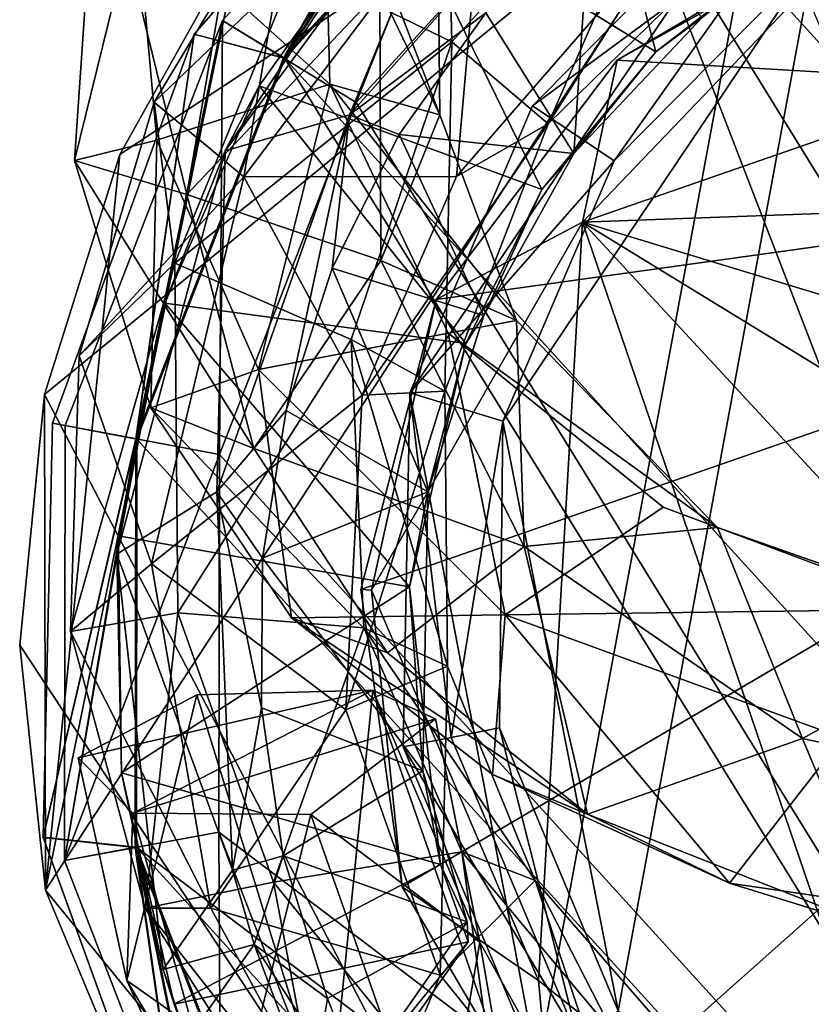
# Model space of a CAD drawing. Units: inches. Extents: x -2 to 2, y -6.2 to 6.3.
# Drawn here: x -1.9 to -1.5, y -5.6 to -5.1 of the extents above; entities that cross this region are included whole.
import ezdxf

# ---------------------------------------------------------------- set-up
doc = ezdxf.new("R2010")
doc.units = ezdxf.units.IN
doc.layers.get('0').update_dxf_attribs({"true_color": 0xc2ced6})

msp = doc.modelspace()

# ---------------------------------------------------------------- linework, layer by layer
for points in [[(-1.90029, -5.31881), (-1.29556, -4.82294), (-1.86193, -5.19695), (-1.90029, -5.31881)], [(-1.29556, -4.82294), (-1.90029, -5.31881), (-1.53885, -6.01232), (-1.29556, -4.82294)], [(-1.86193, -5.19695), (-1.29556, -4.82294), (-1.80095, -5.08772), (-1.86193, -5.19695)], [(-1.53885, -6.01232), (-1.89967, -5.57035), (-1.41996, -4.83613), (-1.53885, -6.01232)], [(-1.80095, -5.08772), (-1.41996, -4.83613), (-1.89967, -5.57035), (-1.80095, -5.08772)], [(-1.63852, -4.99535), (-1.45297, -4.90322), (-0.88313, -5.82586), (-1.63852, -4.99535)], [(-1.25142, -5.96493), (-1.4411, -4.94386), (-1.61275, -5.02909), (-1.25142, -5.96493)], [(-1.82421, -5.13588), (-1.67641, -4.96704), (-1.77854, -5.14813), (-1.82421, -5.13588)], [(-1.77882, -5.14795), (-1.67641, -4.96704), (-1.82421, -5.13588), (-1.77882, -5.14795)], [(-1.8242, -5.13587), (-1.6764, -4.96703), (-1.77878, -5.14798), (-1.8242, -5.13587)], [(-1.77862, -5.14808), (-1.6764, -4.96703), (-1.8242, -5.13587), (-1.77862, -5.14808)], [(-1.82419, -5.13586), (-1.67639, -4.96703), (-1.77882, -5.14795), (-1.82419, -5.13586)], [(-1.77863, -5.14807), (-1.67639, -4.96703), (-1.82419, -5.13586), (-1.77863, -5.14807)], [(-1.66098, -4.96596), (-1.80984, -5.12888), (-1.74203, -5.17058), (-1.66098, -4.96596)], [(-1.66098, -4.96596), (-1.80984, -5.12888), (-1.80984, -5.12888), (-1.66098, -4.96596)], [(-1.80984, -5.12888), (-1.66098, -4.96596), (-1.66098, -4.96596), (-1.80984, -5.12888)], [(-1.77828, -5.14829), (-1.80984, -5.12888), (-1.66098, -4.96596), (-1.77828, -5.14829)], [(-1.66098, -4.96596), (-1.80984, -5.12888), (-1.77828, -5.14829), (-1.66098, -4.96596)], [(-1.66098, -4.96596), (-1.80984, -5.12888), (-1.80984, -5.12888), (-1.66098, -4.96596)], [(-1.80984, -5.12888), (-1.66098, -4.96596), (-1.66098, -4.96596), (-1.80984, -5.12888)], [(-1.77863, -5.14807), (-1.80984, -5.12888), (-1.66098, -4.96596), (-1.77863, -5.14807)], [(-1.66098, -4.96596), (-1.80984, -5.12888), (-1.77854, -5.14813), (-1.66098, -4.96596)], [(-1.66098, -4.96596), (-1.80984, -5.12888), (-1.80984, -5.12888), (-1.66098, -4.96596)], [(-1.80984, -5.12888), (-1.66098, -4.96596), (-1.66098, -4.96596), (-1.80984, -5.12888)], [(-1.77848, -5.14816), (-1.80984, -5.12888), (-1.66098, -4.96596), (-1.77848, -5.14816)], [(-1.66098, -4.96596), (-1.80984, -5.12888), (-1.77848, -5.14816), (-1.66098, -4.96596)], [(-1.66098, -4.96596), (-1.80984, -5.12888), (-1.80984, -5.12888), (-1.66098, -4.96596)], [(-1.80984, -5.12888), (-1.66098, -4.96596), (-1.66098, -4.96596), (-1.80984, -5.12888)], [(-1.77867, -5.14805), (-1.80984, -5.12888), (-1.66098, -4.96596), (-1.77867, -5.14805)], [(-1.66098, -4.96596), (-1.80984, -5.12888), (-1.77867, -5.14805), (-1.66098, -4.96596)], [(-1.66098, -4.96596), (-1.80984, -5.12888), (-1.80984, -5.12888), (-1.66098, -4.96596)], [(-1.80984, -5.12888), (-1.66098, -4.96596), (-1.66098, -4.96596), (-1.80984, -5.12888)], [(-1.77862, -5.14808), (-1.80984, -5.12888), (-1.66098, -4.96596), (-1.77862, -5.14808)], [(-1.66098, -4.96596), (-1.80984, -5.12888), (-1.77878, -5.14798), (-1.66098, -4.96596)], [(-1.66098, -4.96596), (-1.80984, -5.12888), (-1.80984, -5.12888), (-1.66098, -4.96596)], [(-1.80984, -5.12888), (-1.66098, -4.96596), (-1.66098, -4.96596), (-1.80984, -5.12888)], [(-1.77827, -5.14829), (-1.80984, -5.12888), (-1.66098, -4.96596), (-1.77827, -5.14829)], [(-1.67639, -4.96703), (-1.63892, -4.99484), (-1.77882, -5.14795), (-1.67639, -4.96703)], [(-1.77882, -5.14795), (-1.63892, -4.99484), (-1.67641, -4.96704), (-1.77882, -5.14795)], [(-1.77878, -5.14798), (-1.63889, -4.99488), (-1.66098, -4.96596), (-1.77878, -5.14798)], [(-1.6764, -4.96703), (-1.63889, -4.99488), (-1.77878, -5.14798), (-1.6764, -4.96703)], [(-1.66098, -4.96596), (-1.63881, -4.99498), (-1.77867, -5.14805), (-1.66098, -4.96596)], [(-1.77867, -5.14805), (-1.63881, -4.99498), (-1.66098, -4.96596), (-1.77867, -5.14805)], [(-1.66098, -4.96596), (-1.63878, -4.99502), (-1.77863, -5.14807), (-1.66098, -4.96596)], [(-1.77863, -5.14807), (-1.63878, -4.99502), (-1.67639, -4.96703), (-1.77863, -5.14807)], [(-1.66098, -4.96596), (-1.63877, -4.99503), (-1.77862, -5.14808), (-1.66098, -4.96596)], [(-1.77862, -5.14808), (-1.63877, -4.99503), (-1.6764, -4.96703), (-1.77862, -5.14808)], [(-1.77854, -5.14813), (-1.63872, -4.9951), (-1.66098, -4.96596), (-1.77854, -5.14813)], [(-1.67641, -4.96704), (-1.63872, -4.9951), (-1.77854, -5.14813), (-1.67641, -4.96704)], [(-1.66098, -4.96596), (-1.63868, -4.99515), (-1.77848, -5.14816), (-1.66098, -4.96596)], [(-1.77848, -5.14816), (-1.63868, -4.99515), (-1.66098, -4.96596), (-1.77848, -5.14816)], [(-1.66098, -4.96596), (-1.63853, -4.99534), (-1.77828, -5.14829), (-1.66098, -4.96596)], [(-1.77828, -5.14829), (-1.63853, -4.99534), (-1.66098, -4.96596), (-1.77828, -5.14829)], [(-1.66098, -4.96596), (-1.63852, -4.99535), (-1.77827, -5.14829), (-1.66098, -4.96596)], [(-1.74203, -5.17058), (-1.61275, -5.02909), (-1.66098, -4.96596), (-1.74203, -5.17058)], [(-1.63236, -4.98305), (-1.72129, -5.06414), (-1.5898, -5.14487), (-1.63236, -4.98305)], [(-1.5898, -5.14487), (-1.49789, -5.07383), (-1.63236, -4.98305), (-1.5898, -5.14487)], [(-1.0486, -5.95052), (-1.77827, -5.14829), (-1.63852, -4.99535), (-1.0486, -5.95052)], [(-1.69704, -4.99899), (-1.69336, -5.13985), (-1.56405, -4.99731), (-1.69704, -4.99899)], [(-1.56405, -4.99731), (-1.69336, -5.13985), (-1.64457, -5.18141), (-1.56405, -4.99731)], [(-1.56405, -4.99731), (-1.64457, -5.18141), (-1.5119, -5.05175), (-1.56405, -4.99731)], [(-0.88313, -5.82586), (-1.0486, -5.95052), (-1.63852, -4.99535), (-0.88313, -5.82586)], [(-1.69704, -4.99899), (-1.77272, -5.10143), (-1.69336, -5.13985), (-1.69704, -4.99899)], [(-1.85378, -5.07274), (-1.75531, -5.1613), (-1.75877, -5.02176), (-1.85378, -5.07274)], [(-1.75531, -5.1613), (-1.69945, -5.17675), (-1.75877, -5.02176), (-1.75531, -5.1613)], [(-1.69945, -5.17675), (-1.70058, -5.07911), (-1.75877, -5.02176), (-1.69945, -5.17675)], [(-1.72129, -5.06414), (-1.68243, -5.02442), (-1.8085, -5.19501), (-1.72129, -5.06414)], [(-1.68243, -5.02442), (-1.74536, -5.17689), (-1.8085, -5.19501), (-1.68243, -5.02442)], [(-1.74536, -5.17689), (-1.68243, -5.02442), (-1.61056, -5.02561), (-1.74536, -5.17689)], [(-1.67611, -5.12501), (-1.74536, -5.17689), (-1.61056, -5.02561), (-1.67611, -5.12501)], [(-1.85378, -5.07274), (-1.87347, -5.03151), (-1.88504, -5.19994), (-1.85378, -5.07274)], [(-1.82792, -5.21726), (-1.88504, -5.19994), (-1.87347, -5.03151), (-1.82792, -5.21726)], [(-1.87347, -5.03151), (-1.79664, -5.03468), (-1.82792, -5.21726), (-1.87347, -5.03151)], [(-1.25142, -5.96493), (-1.61275, -5.02909), (-1.74203, -5.17058), (-1.25142, -5.96493)], [(-1.72996, -5.11355), (-1.82792, -5.21726), (-1.79664, -5.03468), (-1.72996, -5.11355)], [(-1.6769, -5.04618), (-1.79896, -5.20833), (-1.77201, -5.04975), (-1.6769, -5.04618)], [(-1.69112, -5.20808), (-1.79896, -5.20833), (-1.6769, -5.04618), (-1.69112, -5.20808)], [(-1.69112, -5.20808), (-1.6769, -5.04618), (-1.58088, -5.08127), (-1.69112, -5.20808)], [(-1.77272, -5.10143), (-1.77201, -5.04975), (-1.84453, -5.17035), (-1.77272, -5.10143)], [(-1.79896, -5.20833), (-1.84453, -5.17035), (-1.77201, -5.04975), (-1.79896, -5.20833)], [(-1.5119, -5.05175), (-1.64457, -5.18141), (-1.58088, -5.08127), (-1.5119, -5.05175)], [(-1.53813, -5.05678), (-1.7148, -5.31786), (-1.65249, -5.17226), (-1.53813, -5.05678)], [(-1.53813, -5.05678), (-1.65009, -5.65982), (-1.7148, -5.31786), (-1.53813, -5.05678)], [(-1.65249, -5.17226), (-1.52401, -5.07734), (-1.53813, -5.05678), (-1.65249, -5.17226)], [(-1.20924, -5.83989), (-1.65009, -5.65982), (-1.53813, -5.05678), (-1.20924, -5.83989)], [(-1.8085, -5.19501), (-1.79125, -5.16207), (-1.72129, -5.06414), (-1.8085, -5.19501)], [(-1.72129, -5.06414), (-1.79125, -5.16207), (-1.64775, -5.2147), (-1.72129, -5.06414)], [(-1.64775, -5.2147), (-1.5898, -5.14487), (-1.72129, -5.06414), (-1.64775, -5.2147)], [(-1.88504, -5.19994), (-1.84315, -5.18973), (-1.85378, -5.07274), (-1.88504, -5.19994)], [(-1.85378, -5.07274), (-1.84315, -5.18973), (-1.75531, -5.1613), (-1.85378, -5.07274)], [(-1.63156, -5.19648), (-1.67611, -5.12501), (-1.62322, -5.07058), (-1.63156, -5.19648)], [(-1.62322, -5.07058), (-1.56632, -5.12738), (-1.63156, -5.19648), (-1.62322, -5.07058)], [(-1.60953, -5.14905), (-1.47824, -5.07199), (-1.47731, -5.07473), (-1.60953, -5.14905)], [(-1.05869, -5.18118), (-1.47824, -5.07199), (-1.60953, -5.14905), (-1.05869, -5.18118)], [(-1.65249, -5.17226), (-1.61108, -5.2001), (-1.52401, -5.07734), (-1.65249, -5.17226)], [(-1.47731, -5.07473), (-1.62703, -5.23126), (-1.60953, -5.14905), (-1.47731, -5.07473)], [(-1.62703, -5.23126), (-1.47731, -5.07473), (-1.26278, -5.10475), (-1.62703, -5.23126)], [(-1.61108, -5.2001), (-1.50988, -5.09791), (-1.52401, -5.07734), (-1.61108, -5.2001)], [(-1.47731, -5.07473), (-1.60953, -5.14905), (-1.60953, -5.14905), (-1.47731, -5.07473)], [(-1.49789, -5.07383), (-1.5898, -5.14487), (-1.56632, -5.12738), (-1.49789, -5.07383)], [(-1.72996, -5.11355), (-1.70058, -5.07911), (-1.69945, -5.17675), (-1.72996, -5.11355)], [(-1.58088, -5.08127), (-1.64457, -5.18141), (-1.69112, -5.20808), (-1.58088, -5.08127)], [(-1.89967, -5.57035), (-1.86193, -5.19695), (-1.80095, -5.08772), (-1.89967, -5.57035)], [(-1.86193, -5.19695), (-1.86193, -5.19695), (-1.80095, -5.08772), (-1.86193, -5.19695)], [(-1.80095, -5.08772), (-1.80095, -5.08772), (-1.86193, -5.19695), (-1.80095, -5.08772)], [(-1.77272, -5.10143), (-1.84453, -5.17035), (-1.8341, -5.25215), (-1.77272, -5.10143)], [(-1.69336, -5.13985), (-1.77272, -5.10143), (-1.8341, -5.25215), (-1.69336, -5.13985)], [(-1.50988, -5.09791), (-1.61108, -5.2001), (-1.66756, -5.33238), (-1.50988, -5.09791)], [(-1.50988, -5.09791), (-1.66756, -5.33238), (-1.60896, -5.63157), (-1.50988, -5.09791)], [(-1.50988, -5.09791), (-1.60896, -5.63157), (-1.37449, -5.78924), (-1.50988, -5.09791)], [(-1.62703, -5.23126), (-1.26278, -5.10475), (-1.09325, -5.21192), (-1.62703, -5.23126)], [(-1.72996, -5.11355), (-1.72944, -5.25082), (-1.82792, -5.21726), (-1.72996, -5.11355)], [(-1.69945, -5.17675), (-1.72944, -5.25082), (-1.72996, -5.11355), (-1.69945, -5.17675)], [(-1.7201, -5.18686), (-1.74536, -5.17689), (-1.67611, -5.12501), (-1.7201, -5.18686)], [(-1.67611, -5.12501), (-1.63156, -5.19648), (-1.7201, -5.18686), (-1.67611, -5.12501)], [(-1.63156, -5.19648), (-1.56632, -5.12738), (-1.5898, -5.14487), (-1.63156, -5.19648)], [(-1.80984, -5.12888), (-1.8898, -5.33458), (-1.81146, -5.3492), (-1.80984, -5.12888)], [(-1.80984, -5.12888), (-1.8898, -5.33458), (-1.8898, -5.33458), (-1.80984, -5.12888)], [(-1.8898, -5.33458), (-1.80984, -5.12888), (-1.80984, -5.12888), (-1.8898, -5.33458)], [(-1.85334, -5.34139), (-1.8898, -5.33458), (-1.80984, -5.12888), (-1.85334, -5.34139)], [(-1.80984, -5.12888), (-1.8898, -5.33458), (-1.85334, -5.34139), (-1.80984, -5.12888)], [(-1.80984, -5.12888), (-1.8898, -5.33458), (-1.8898, -5.33458), (-1.80984, -5.12888)], [(-1.8898, -5.33458), (-1.80984, -5.12888), (-1.80984, -5.12888), (-1.8898, -5.33458)], [(-1.85374, -5.34131), (-1.8898, -5.33458), (-1.80984, -5.12888), (-1.85374, -5.34131)], [(-1.80984, -5.12888), (-1.8898, -5.33458), (-1.85364, -5.34133), (-1.80984, -5.12888)], [(-1.80984, -5.12888), (-1.8898, -5.33458), (-1.8898, -5.33458), (-1.80984, -5.12888)], [(-1.8898, -5.33458), (-1.80984, -5.12888), (-1.80984, -5.12888), (-1.8898, -5.33458)], [(-1.85357, -5.34135), (-1.8898, -5.33458), (-1.80984, -5.12888), (-1.85357, -5.34135)], [(-1.80984, -5.12888), (-1.8898, -5.33458), (-1.85357, -5.34135), (-1.80984, -5.12888)], [(-1.80984, -5.12888), (-1.8898, -5.33458), (-1.8898, -5.33458), (-1.80984, -5.12888)], [(-1.8898, -5.33458), (-1.80984, -5.12888), (-1.80984, -5.12888), (-1.8898, -5.33458)], [(-1.85379, -5.3413), (-1.8898, -5.33458), (-1.80984, -5.12888), (-1.85379, -5.3413)], [(-1.80984, -5.12888), (-1.8898, -5.33458), (-1.85379, -5.3413), (-1.80984, -5.12888)], [(-1.80984, -5.12888), (-1.8898, -5.33458), (-1.8898, -5.33458), (-1.80984, -5.12888)], [(-1.8898, -5.33458), (-1.80984, -5.12888), (-1.80984, -5.12888), (-1.8898, -5.33458)], [(-1.85373, -5.34132), (-1.8898, -5.33458), (-1.80984, -5.12888), (-1.85373, -5.34132)], [(-1.80984, -5.12888), (-1.8898, -5.33458), (-1.85392, -5.34128), (-1.80984, -5.12888)], [(-1.80984, -5.12888), (-1.8898, -5.33458), (-1.8898, -5.33458), (-1.80984, -5.12888)], [(-1.8898, -5.33458), (-1.80984, -5.12888), (-1.80984, -5.12888), (-1.8898, -5.33458)], [(-1.85333, -5.34139), (-1.8898, -5.33458), (-1.80984, -5.12888), (-1.85333, -5.34139)], [(-1.85392, -5.34128), (-1.77878, -5.14798), (-1.80984, -5.12888), (-1.85392, -5.34128)], [(-1.80984, -5.12888), (-1.77867, -5.14805), (-1.85379, -5.3413), (-1.80984, -5.12888)], [(-1.85379, -5.3413), (-1.77867, -5.14805), (-1.80984, -5.12888), (-1.85379, -5.3413)], [(-1.80984, -5.12888), (-1.77863, -5.14807), (-1.85374, -5.34131), (-1.80984, -5.12888)], [(-1.80984, -5.12888), (-1.77862, -5.14808), (-1.85373, -5.34132), (-1.80984, -5.12888)], [(-1.85364, -5.34133), (-1.77854, -5.14813), (-1.80984, -5.12888), (-1.85364, -5.34133)], [(-1.80984, -5.12888), (-1.77848, -5.14816), (-1.85357, -5.34135), (-1.80984, -5.12888)], [(-1.85357, -5.34135), (-1.77848, -5.14816), (-1.80984, -5.12888), (-1.85357, -5.34135)], [(-1.80984, -5.12888), (-1.77828, -5.14829), (-1.85334, -5.34139), (-1.80984, -5.12888)], [(-1.85334, -5.34139), (-1.77828, -5.14829), (-1.80984, -5.12888), (-1.85334, -5.34139)], [(-1.80984, -5.12888), (-1.77827, -5.14829), (-1.85333, -5.34139), (-1.80984, -5.12888)], [(-1.81146, -5.3492), (-1.74203, -5.17058), (-1.80984, -5.12888), (-1.81146, -5.3492)], [(-1.82421, -5.13588), (-1.89622, -5.33339), (-1.85396, -5.34127), (-1.82421, -5.13588)], [(-1.85364, -5.34133), (-1.89622, -5.33339), (-1.82421, -5.13588), (-1.85364, -5.34133)], [(-1.82419, -5.13586), (-1.89621, -5.33339), (-1.85374, -5.34131), (-1.82419, -5.13586)], [(-1.85396, -5.34127), (-1.89621, -5.33339), (-1.82419, -5.13586), (-1.85396, -5.34127)], [(-1.8242, -5.13587), (-1.89621, -5.33339), (-1.85373, -5.34132), (-1.8242, -5.13587)], [(-1.85392, -5.34128), (-1.89621, -5.33339), (-1.8242, -5.13587), (-1.85392, -5.34128)], [(-1.82419, -5.13586), (-1.77882, -5.14795), (-1.85396, -5.34127), (-1.82419, -5.13586)], [(-1.85396, -5.34127), (-1.77882, -5.14795), (-1.82421, -5.13588), (-1.85396, -5.34127)], [(-1.8242, -5.13587), (-1.77878, -5.14798), (-1.85392, -5.34128), (-1.8242, -5.13587)], [(-1.85374, -5.34131), (-1.77863, -5.14807), (-1.82419, -5.13586), (-1.85374, -5.34131)], [(-1.85373, -5.34132), (-1.77862, -5.14808), (-1.8242, -5.13587), (-1.85373, -5.34132)], [(-1.82421, -5.13588), (-1.77854, -5.14813), (-1.85364, -5.34133), (-1.82421, -5.13588)], [(-1.8341, -5.25215), (-1.74458, -5.29086), (-1.69336, -5.13985), (-1.8341, -5.25215)], [(-1.69336, -5.13985), (-1.74458, -5.29086), (-1.69695, -5.31705), (-1.69336, -5.13985)], [(-1.69695, -5.31705), (-1.64457, -5.18141), (-1.69336, -5.13985), (-1.69695, -5.31705)], [(-1.5898, -5.14487), (-1.64775, -5.2147), (-1.63156, -5.19648), (-1.5898, -5.14487)], [(-1.24793, -6.00699), (-1.85333, -5.34139), (-1.77827, -5.14829), (-1.24793, -6.00699)], [(-1.24793, -6.00699), (-1.77827, -5.14829), (-1.0486, -5.95052), (-1.24793, -6.00699)], [(-1.60953, -5.14905), (-1.60953, -5.14905), (-1.70133, -5.27049), (-1.60953, -5.14905)], [(-1.70133, -5.27049), (-1.70133, -5.27049), (-1.60953, -5.14905), (-1.70133, -5.27049)], [(-1.05869, -5.18118), (-1.60953, -5.14905), (-1.70133, -5.27049), (-1.05869, -5.18118)], [(-1.62703, -5.23126), (-1.70133, -5.27049), (-1.60953, -5.14905), (-1.62703, -5.23126)], [(-1.75531, -5.1613), (-1.84315, -5.18973), (-1.79165, -5.30603), (-1.75531, -5.1613)], [(-1.8085, -5.19501), (-1.83913, -5.27249), (-1.79125, -5.16207), (-1.8085, -5.19501)], [(-1.79125, -5.16207), (-1.83913, -5.27249), (-1.6863, -5.29295), (-1.79125, -5.16207)], [(-1.79165, -5.30603), (-1.69534, -5.28764), (-1.75531, -5.1613), (-1.79165, -5.30603)], [(-1.6863, -5.29295), (-1.64775, -5.2147), (-1.79125, -5.16207), (-1.6863, -5.29295)], [(-1.66058, -5.28119), (-1.75531, -5.1613), (-1.69534, -5.28764), (-1.66058, -5.28119)], [(-1.69945, -5.17675), (-1.75531, -5.1613), (-1.66058, -5.28119), (-1.69945, -5.17675)], [(-1.8341, -5.25215), (-1.84453, -5.17035), (-1.88269, -5.29916), (-1.8341, -5.25215)], [(-1.79896, -5.20833), (-1.88269, -5.29916), (-1.84453, -5.17035), (-1.79896, -5.20833)], [(-1.25142, -5.96493), (-1.74203, -5.17058), (-1.81146, -5.3492), (-1.25142, -5.96493)], [(-1.61108, -5.2001), (-1.65249, -5.17226), (-1.7148, -5.31786), (-1.61108, -5.2001)], [(-1.7775, -5.32694), (-1.81268, -5.36812), (-1.74536, -5.17689), (-1.7775, -5.32694)], [(-1.8085, -5.19501), (-1.74536, -5.17689), (-1.81268, -5.36812), (-1.8085, -5.19501)], [(-1.74536, -5.17689), (-1.75416, -5.2547), (-1.7775, -5.32694), (-1.74536, -5.17689)], [(-1.75416, -5.2547), (-1.74536, -5.17689), (-1.7201, -5.18686), (-1.75416, -5.2547)], [(-1.69945, -5.17675), (-1.66058, -5.28119), (-1.72944, -5.25082), (-1.69945, -5.17675)], [(-1.05869, -5.18118), (-1.70133, -5.27049), (-1.73968, -5.41782), (-1.05869, -5.18118)], [(-1.05869, -5.18118), (-1.73968, -5.41782), (-1.71872, -5.5686), (-1.05869, -5.18118)], [(-1.64457, -5.18141), (-1.69695, -5.31705), (-1.73897, -5.31906), (-1.64457, -5.18141)], [(-1.73897, -5.31906), (-1.69112, -5.20808), (-1.64457, -5.18141), (-1.73897, -5.31906)], [(-1.05869, -5.18118), (-1.71872, -5.5686), (-1.64166, -5.69989), (-1.05869, -5.18118)], [(-1.05869, -5.18118), (-1.64166, -5.69989), (-1.52022, -5.79169), (-1.05869, -5.18118)], [(-1.67725, -5.2787), (-1.75416, -5.2547), (-1.7201, -5.18686), (-1.67725, -5.2787)], [(-1.7201, -5.18686), (-1.63156, -5.19648), (-1.67725, -5.2787), (-1.7201, -5.18686)], [(-1.88504, -5.19994), (-1.84635, -5.32556), (-1.84315, -5.18973), (-1.88504, -5.19994)], [(-1.84635, -5.32556), (-1.79165, -5.30603), (-1.84315, -5.18973), (-1.84635, -5.32556)], [(-1.90029, -5.31881), (-1.90029, -5.31881), (-1.86193, -5.19695), (-1.90029, -5.31881)], [(-1.86193, -5.19695), (-1.86193, -5.19695), (-1.90029, -5.31881), (-1.86193, -5.19695)], [(-1.90029, -5.31881), (-1.86193, -5.19695), (-1.89967, -5.57035), (-1.90029, -5.31881)], [(-1.83913, -5.27249), (-1.8085, -5.19501), (-1.86358, -5.39985), (-1.83913, -5.27249)], [(-1.8085, -5.19501), (-1.81268, -5.36812), (-1.86358, -5.39985), (-1.8085, -5.19501)], [(-1.67725, -5.2787), (-1.63156, -5.19648), (-1.64775, -5.2147), (-1.67725, -5.2787)], [(-1.79391, -5.34624), (-1.84635, -5.32556), (-1.88504, -5.19994), (-1.79391, -5.34624)], [(-1.88504, -5.19994), (-1.82792, -5.21726), (-1.79391, -5.34624), (-1.88504, -5.19994)], [(-1.7148, -5.31786), (-1.66756, -5.33238), (-1.61108, -5.2001), (-1.7148, -5.31786)], [(-1.79896, -5.20833), (-1.84589, -5.40478), (-1.88269, -5.29916), (-1.79896, -5.20833)], [(-1.73897, -5.31906), (-1.84589, -5.40478), (-1.79896, -5.20833), (-1.73897, -5.31906)], [(-1.73897, -5.31906), (-1.79896, -5.20833), (-1.69112, -5.20808), (-1.73897, -5.31906)], [(-1.62703, -5.23126), (-1.09325, -5.21192), (-1.00194, -5.42167), (-1.62703, -5.23126)], [(-1.72944, -5.25082), (-1.79391, -5.34624), (-1.82792, -5.21726), (-1.72944, -5.25082)], [(-1.64775, -5.2147), (-1.6863, -5.29295), (-1.67725, -5.2787), (-1.64775, -5.2147)], [(-1.62703, -5.23126), (-1.73424, -5.41812), (-1.70133, -5.27049), (-1.62703, -5.23126)], [(-1.62703, -5.23126), (-1.6494, -5.61618), (-1.73424, -5.41812), (-1.62703, -5.23126)], [(-1.62703, -5.23126), (-1.43833, -5.78428), (-1.6494, -5.61618), (-1.62703, -5.23126)], [(-1.62703, -5.23126), (-1.16147, -5.73452), (-1.43833, -5.78428), (-1.62703, -5.23126)], [(-1.62703, -5.23126), (-1.00194, -5.42167), (-1.04065, -5.59042), (-1.62703, -5.23126)], [(-1.04065, -5.59042), (-1.16147, -5.73452), (-1.62703, -5.23126), (-1.04065, -5.59042)], [(-1.8341, -5.25215), (-1.88269, -5.29916), (-1.887, -5.43916), (-1.8341, -5.25215)], [(-1.8341, -5.25215), (-1.887, -5.43916), (-1.83257, -5.42955), (-1.8341, -5.25215)], [(-1.74458, -5.29086), (-1.8341, -5.25215), (-1.83257, -5.42955), (-1.74458, -5.29086)], [(-1.72944, -5.25082), (-1.65663, -5.39594), (-1.79391, -5.34624), (-1.72944, -5.25082)], [(-1.65663, -5.39594), (-1.72944, -5.25082), (-1.66058, -5.28119), (-1.65663, -5.39594)], [(-1.70556, -5.36819), (-1.7775, -5.32694), (-1.75416, -5.2547), (-1.70556, -5.36819)], [(-1.75416, -5.2547), (-1.67725, -5.2787), (-1.70556, -5.36819), (-1.75416, -5.2547)], [(-1.86358, -5.39985), (-1.86279, -5.39049), (-1.83913, -5.27249), (-1.86358, -5.39985)], [(-1.83913, -5.27249), (-1.86279, -5.39049), (-1.71499, -5.41633), (-1.83913, -5.27249)], [(-1.71499, -5.41633), (-1.6863, -5.29295), (-1.83913, -5.27249), (-1.71499, -5.41633)], [(-1.70133, -5.27049), (-1.73424, -5.41812), (-1.73968, -5.41782), (-1.70133, -5.27049)], [(-1.73968, -5.41782), (-1.70133, -5.27049), (-1.70133, -5.27049), (-1.73968, -5.41782)], [(-1.6863, -5.29295), (-1.70556, -5.36819), (-1.67725, -5.2787), (-1.6863, -5.29295)], [(-1.69534, -5.28764), (-1.55852, -5.38621), (-1.66058, -5.28119), (-1.69534, -5.28764)], [(-1.66058, -5.28119), (-1.55852, -5.38621), (-1.65663, -5.39594), (-1.66058, -5.28119)], [(-1.79165, -5.30603), (-1.66641, -5.43062), (-1.69534, -5.28764), (-1.79165, -5.30603)], [(-1.55852, -5.38621), (-1.69534, -5.28764), (-1.58605, -5.37603), (-1.55852, -5.38621)], [(-1.66641, -5.43062), (-1.58605, -5.37603), (-1.69534, -5.28764), (-1.66641, -5.43062)], [(-1.83257, -5.42955), (-1.73812, -5.43723), (-1.74458, -5.29086), (-1.83257, -5.42955)], [(-1.74458, -5.29086), (-1.73812, -5.43723), (-1.69555, -5.45671), (-1.74458, -5.29086)], [(-1.69555, -5.45671), (-1.69695, -5.31705), (-1.74458, -5.29086), (-1.69555, -5.45671)], [(-1.6863, -5.29295), (-1.71499, -5.41633), (-1.70556, -5.36819), (-1.6863, -5.29295)], [(-1.84589, -5.40478), (-1.887, -5.43916), (-1.88269, -5.29916), (-1.84589, -5.40478)], [(-1.84635, -5.32556), (-1.77492, -5.43215), (-1.79165, -5.30603), (-1.84635, -5.32556)], [(-1.77492, -5.43215), (-1.66641, -5.43062), (-1.79165, -5.30603), (-1.77492, -5.43215)], [(-1.69695, -5.31705), (-1.69555, -5.45671), (-1.7472, -5.47885), (-1.69695, -5.31705)], [(-1.69695, -5.31705), (-1.7472, -5.47885), (-1.73897, -5.31906), (-1.69695, -5.31705)], [(-1.91286, -5.44595), (-1.91286, -5.44595), (-1.90029, -5.31881), (-1.91286, -5.44595)], [(-1.90029, -5.31881), (-1.90029, -5.31881), (-1.91286, -5.44595), (-1.90029, -5.31881)], [(-1.91286, -5.44595), (-1.53885, -6.01232), (-1.90029, -5.31881), (-1.91286, -5.44595)], [(-1.91286, -5.44595), (-1.90029, -5.31881), (-1.89967, -5.57035), (-1.91286, -5.44595)], [(-1.7472, -5.47885), (-1.84589, -5.40478), (-1.73897, -5.31906), (-1.7472, -5.47885)], [(-1.65009, -5.65982), (-1.71821, -5.49763), (-1.7148, -5.31786), (-1.65009, -5.65982)], [(-1.7148, -5.31786), (-1.71821, -5.49763), (-1.69372, -5.49284), (-1.7148, -5.31786)], [(-1.66756, -5.33238), (-1.7148, -5.31786), (-1.69372, -5.49284), (-1.66756, -5.33238)], [(-1.72611, -5.44986), (-1.77492, -5.43215), (-1.84635, -5.32556), (-1.72611, -5.44986)], [(-1.84635, -5.32556), (-1.79391, -5.34624), (-1.72611, -5.44986), (-1.84635, -5.32556)], [(-1.81268, -5.36812), (-1.7775, -5.32694), (-1.78956, -5.40189), (-1.81268, -5.36812)], [(-1.70556, -5.36819), (-1.78956, -5.40189), (-1.7775, -5.32694), (-1.70556, -5.36819)], [(-1.66756, -5.33238), (-1.69372, -5.49284), (-1.66924, -5.48804), (-1.66756, -5.33238)], [(-1.66924, -5.48804), (-1.60896, -5.63157), (-1.66756, -5.33238), (-1.66924, -5.48804)], [(-1.85396, -5.34127), (-1.89622, -5.33339), (-1.9009, -5.54355), (-1.85396, -5.34127)], [(-1.9009, -5.54355), (-1.89622, -5.33339), (-1.85364, -5.34133), (-1.9009, -5.54355)], [(-1.85373, -5.34132), (-1.89621, -5.33339), (-1.9009, -5.54356), (-1.85373, -5.34132)], [(-1.9009, -5.54356), (-1.89621, -5.33339), (-1.85392, -5.34128), (-1.9009, -5.54356)], [(-1.85374, -5.34131), (-1.89621, -5.33339), (-1.90089, -5.54357), (-1.85374, -5.34131)], [(-1.90089, -5.54357), (-1.89621, -5.33339), (-1.85396, -5.34127), (-1.90089, -5.54357)], [(-1.81146, -5.3492), (-1.8898, -5.33458), (-1.89005, -5.55528), (-1.81146, -5.3492)], [(-1.8898, -5.33458), (-1.89005, -5.55528), (-1.89005, -5.55528), (-1.8898, -5.33458)], [(-1.89005, -5.55528), (-1.8898, -5.33458), (-1.8898, -5.33458), (-1.89005, -5.55528)], [(-1.89005, -5.55528), (-1.8898, -5.33458), (-1.85334, -5.34139), (-1.89005, -5.55528)], [(-1.85334, -5.34139), (-1.8898, -5.33458), (-1.89005, -5.55528), (-1.85334, -5.34139)], [(-1.8898, -5.33458), (-1.89005, -5.55528), (-1.89005, -5.55528), (-1.8898, -5.33458)], [(-1.89005, -5.55528), (-1.8898, -5.33458), (-1.8898, -5.33458), (-1.89005, -5.55528)], [(-1.89005, -5.55528), (-1.8898, -5.33458), (-1.85374, -5.34131), (-1.89005, -5.55528)], [(-1.85364, -5.34133), (-1.8898, -5.33458), (-1.89005, -5.55528), (-1.85364, -5.34133)], [(-1.8898, -5.33458), (-1.89005, -5.55528), (-1.89005, -5.55528), (-1.8898, -5.33458)], [(-1.89005, -5.55528), (-1.8898, -5.33458), (-1.8898, -5.33458), (-1.89005, -5.55528)], [(-1.89005, -5.55528), (-1.8898, -5.33458), (-1.85357, -5.34135), (-1.89005, -5.55528)], [(-1.85357, -5.34135), (-1.8898, -5.33458), (-1.89005, -5.55528), (-1.85357, -5.34135)], [(-1.8898, -5.33458), (-1.89005, -5.55528), (-1.89005, -5.55528), (-1.8898, -5.33458)], [(-1.89005, -5.55528), (-1.8898, -5.33458), (-1.8898, -5.33458), (-1.89005, -5.55528)], [(-1.89005, -5.55528), (-1.8898, -5.33458), (-1.85379, -5.3413), (-1.89005, -5.55528)], [(-1.85379, -5.3413), (-1.8898, -5.33458), (-1.89005, -5.55528), (-1.85379, -5.3413)], [(-1.8898, -5.33458), (-1.89005, -5.55528), (-1.89005, -5.55528), (-1.8898, -5.33458)], [(-1.89005, -5.55528), (-1.8898, -5.33458), (-1.8898, -5.33458), (-1.89005, -5.55528)], [(-1.89005, -5.55528), (-1.8898, -5.33458), (-1.85373, -5.34132), (-1.89005, -5.55528)], [(-1.85392, -5.34128), (-1.8898, -5.33458), (-1.89005, -5.55528), (-1.85392, -5.34128)], [(-1.8898, -5.33458), (-1.89005, -5.55528), (-1.89005, -5.55528), (-1.8898, -5.33458)], [(-1.89005, -5.55528), (-1.8898, -5.33458), (-1.8898, -5.33458), (-1.89005, -5.55528)], [(-1.89005, -5.55528), (-1.8898, -5.33458), (-1.85333, -5.34139), (-1.89005, -5.55528)], [(-1.9009, -5.54355), (-1.8542, -5.54868), (-1.85396, -5.34127), (-1.9009, -5.54355)], [(-1.85392, -5.34128), (-1.85415, -5.54867), (-1.9009, -5.54356), (-1.85392, -5.34128)], [(-1.9009, -5.54356), (-1.85396, -5.54864), (-1.85373, -5.34132), (-1.9009, -5.54356)], [(-1.85364, -5.34133), (-1.85387, -5.54862), (-1.9009, -5.54355), (-1.85364, -5.34133)], [(-1.85396, -5.34127), (-1.8542, -5.54868), (-1.90089, -5.54357), (-1.85396, -5.34127)], [(-1.90089, -5.54357), (-1.85398, -5.54864), (-1.85374, -5.34131), (-1.90089, -5.54357)], [(-1.89005, -5.55528), (-1.85415, -5.54867), (-1.85392, -5.34128), (-1.89005, -5.55528)], [(-1.85379, -5.3413), (-1.85402, -5.54865), (-1.89005, -5.55528), (-1.85379, -5.3413)], [(-1.89005, -5.55528), (-1.85402, -5.54865), (-1.85379, -5.3413), (-1.89005, -5.55528)], [(-1.85374, -5.34131), (-1.85398, -5.54864), (-1.89005, -5.55528), (-1.85374, -5.34131)], [(-1.85373, -5.34132), (-1.85396, -5.54864), (-1.89005, -5.55528), (-1.85373, -5.34132)], [(-1.89005, -5.55528), (-1.85387, -5.54862), (-1.85364, -5.34133), (-1.89005, -5.55528)], [(-1.85357, -5.34135), (-1.85381, -5.54861), (-1.89005, -5.55528), (-1.85357, -5.34135)], [(-1.89005, -5.55528), (-1.85381, -5.54861), (-1.85357, -5.34135), (-1.89005, -5.55528)], [(-1.85334, -5.34139), (-1.85357, -5.54856), (-1.89005, -5.55528), (-1.85334, -5.34139)], [(-1.89005, -5.55528), (-1.85357, -5.54856), (-1.85334, -5.34139), (-1.89005, -5.55528)], [(-1.85333, -5.34139), (-1.85356, -5.54856), (-1.89005, -5.55528), (-1.85333, -5.34139)], [(-1.85356, -5.54856), (-1.85333, -5.34139), (-1.24793, -6.00699), (-1.85356, -5.54856)], [(-1.65663, -5.39594), (-1.72611, -5.44986), (-1.79391, -5.34624), (-1.65663, -5.39594)], [(-1.89005, -5.55528), (-1.81168, -5.54085), (-1.81146, -5.3492), (-1.89005, -5.55528)], [(-1.25142, -5.96493), (-1.81146, -5.3492), (-1.81168, -5.54085), (-1.25142, -5.96493)], [(-1.81268, -5.36812), (-1.8048, -5.56029), (-1.86358, -5.39985), (-1.81268, -5.36812)], [(-1.79006, -5.4778), (-1.8048, -5.56029), (-1.81268, -5.36812), (-1.79006, -5.4778)], [(-1.81268, -5.36812), (-1.78956, -5.40189), (-1.79006, -5.4778), (-1.81268, -5.36812)], [(-1.7082, -5.50974), (-1.78956, -5.40189), (-1.70556, -5.36819), (-1.7082, -5.50974)], [(-1.71499, -5.41633), (-1.7082, -5.50974), (-1.70556, -5.36819), (-1.71499, -5.41633)], [(-1.44767, -5.42771), (-1.58605, -5.37603), (-1.66641, -5.43062), (-1.44767, -5.42771)], [(-1.55852, -5.38621), (-1.58605, -5.37603), (-1.44767, -5.42771), (-1.55852, -5.38621)], [(-1.55852, -5.38621), (-1.51534, -5.49335), (-1.65663, -5.39594), (-1.55852, -5.38621)], [(-1.55852, -5.38621), (-1.4134, -5.43725), (-1.51534, -5.49335), (-1.55852, -5.38621)], [(-1.44767, -5.42771), (-1.4134, -5.43725), (-1.55852, -5.38621), (-1.44767, -5.42771)], [(-1.86358, -5.39985), (-1.86118, -5.51084), (-1.86279, -5.39049), (-1.86358, -5.39985)], [(-1.71499, -5.41633), (-1.86279, -5.39049), (-1.86118, -5.51084), (-1.71499, -5.41633)], [(-1.72611, -5.44986), (-1.65663, -5.39594), (-1.62448, -5.53177), (-1.72611, -5.44986)], [(-1.62448, -5.53177), (-1.65663, -5.39594), (-1.51534, -5.49335), (-1.62448, -5.53177)], [(-1.86358, -5.39985), (-1.84007, -5.61066), (-1.86118, -5.51084), (-1.86358, -5.39985)], [(-1.8048, -5.56029), (-1.84007, -5.61066), (-1.86358, -5.39985), (-1.8048, -5.56029)], [(-1.7082, -5.50974), (-1.79006, -5.4778), (-1.78956, -5.40189), (-1.7082, -5.50974)], [(-1.887, -5.43916), (-1.84589, -5.40478), (-1.8158, -5.57959), (-1.887, -5.43916)], [(-1.84589, -5.40478), (-1.7472, -5.47885), (-1.8158, -5.57959), (-1.84589, -5.40478)], [(-1.86118, -5.51084), (-1.69917, -5.55739), (-1.71499, -5.41633), (-1.86118, -5.51084)], [(-1.7082, -5.50974), (-1.71499, -5.41633), (-1.69917, -5.55739), (-1.7082, -5.50974)], [(-1.73968, -5.41782), (-1.73424, -5.41812), (-1.71872, -5.5686), (-1.73968, -5.41782)], [(-1.71872, -5.5686), (-1.71872, -5.5686), (-1.73968, -5.41782), (-1.71872, -5.5686)], [(-1.73424, -5.41812), (-1.6494, -5.61618), (-1.71872, -5.5686), (-1.73424, -5.41812)], [(-1.887, -5.43916), (-1.84907, -5.57958), (-1.83257, -5.42955), (-1.887, -5.43916)], [(-1.84907, -5.57958), (-1.7839, -5.56635), (-1.83257, -5.42955), (-1.84907, -5.57958)], [(-1.73812, -5.43723), (-1.83257, -5.42955), (-1.7839, -5.56635), (-1.73812, -5.43723)], [(-1.66641, -5.43062), (-1.77492, -5.43215), (-1.67283, -5.51174), (-1.66641, -5.43062)], [(-1.77492, -5.43215), (-1.72611, -5.44986), (-1.62448, -5.53177), (-1.77492, -5.43215)], [(-1.62448, -5.53177), (-1.67283, -5.51174), (-1.77492, -5.43215), (-1.62448, -5.53177)], [(-1.67283, -5.51174), (-1.55236, -5.56675), (-1.66641, -5.43062), (-1.67283, -5.51174)], [(-1.66641, -5.43062), (-1.49514, -5.49312), (-1.44767, -5.42771), (-1.66641, -5.43062)], [(-1.55236, -5.56675), (-1.49514, -5.49312), (-1.66641, -5.43062), (-1.55236, -5.56675)], [(-1.7839, -5.56635), (-1.68839, -5.55084), (-1.73812, -5.43723), (-1.7839, -5.56635)], [(-1.73812, -5.43723), (-1.68839, -5.55084), (-1.65114, -5.56541), (-1.73812, -5.43723)], [(-1.65114, -5.56541), (-1.69555, -5.45671), (-1.73812, -5.43723), (-1.65114, -5.56541)], [(-1.4134, -5.43725), (-1.35709, -5.52791), (-1.51534, -5.49335), (-1.4134, -5.43725)], [(-1.84907, -5.57958), (-1.887, -5.43916), (-1.8158, -5.57959), (-1.84907, -5.57958)], [(-1.89967, -5.57035), (-1.89967, -5.57035), (-1.91286, -5.44595), (-1.89967, -5.57035)], [(-1.91286, -5.44595), (-1.91286, -5.44595), (-1.89967, -5.57035), (-1.91286, -5.44595)], [(-1.91286, -5.44595), (-1.89967, -5.57035), (-1.53885, -6.01232), (-1.91286, -5.44595)], [(-1.69555, -5.45671), (-1.69927, -5.61344), (-1.7472, -5.47885), (-1.69555, -5.45671)], [(-1.69555, -5.45671), (-1.65114, -5.56541), (-1.69927, -5.61344), (-1.69555, -5.45671)], [(-1.88324, -5.50318), (-1.82292, -5.47116), (-1.73362, -5.46882), (-1.88324, -5.50318)], [(-1.73362, -5.46882), (-1.85549, -5.53123), (-1.88324, -5.50318), (-1.73362, -5.46882)], [(-1.88324, -5.50318), (-1.85838, -5.61623), (-1.82292, -5.47116), (-1.88324, -5.50318)], [(-1.82292, -5.47116), (-1.85838, -5.61623), (-1.75567, -5.68841), (-1.82292, -5.47116)], [(-1.73362, -5.46882), (-1.70167, -5.48337), (-1.85549, -5.53123), (-1.73362, -5.46882)], [(-1.73362, -5.46882), (-1.82292, -5.47116), (-1.75567, -5.68841), (-1.73362, -5.46882)], [(-1.75567, -5.68841), (-1.66944, -5.65331), (-1.73362, -5.46882), (-1.75567, -5.68841)], [(-1.73362, -5.46882), (-1.67915, -5.59674), (-1.70167, -5.48337), (-1.73362, -5.46882)], [(-1.66944, -5.65331), (-1.67915, -5.59674), (-1.73362, -5.46882), (-1.66944, -5.65331)], [(-1.8158, -5.57959), (-1.7472, -5.47885), (-1.69927, -5.61344), (-1.8158, -5.57959)], [(-1.79006, -5.4778), (-1.77899, -5.55289), (-1.8048, -5.56029), (-1.79006, -5.4778)], [(-1.7082, -5.50974), (-1.77899, -5.55289), (-1.79006, -5.4778), (-1.7082, -5.50974)], [(-1.85549, -5.53123), (-1.70167, -5.48337), (-1.76505, -5.53203), (-1.85549, -5.53123)], [(-1.70167, -5.48337), (-1.67915, -5.59674), (-1.76505, -5.53203), (-1.70167, -5.48337)], [(-1.66924, -5.48804), (-1.69372, -5.49284), (-1.62953, -5.64569), (-1.66924, -5.48804)], [(-1.62953, -5.64569), (-1.60896, -5.63157), (-1.66924, -5.48804), (-1.62953, -5.64569)], [(-1.62953, -5.64569), (-1.69372, -5.49284), (-1.71821, -5.49763), (-1.62953, -5.64569)], [(-1.62448, -5.53177), (-1.51534, -5.49335), (-1.47486, -5.59084), (-1.62448, -5.53177)], [(-1.49514, -5.49312), (-1.55236, -5.56675), (-1.40312, -5.58867), (-1.49514, -5.49312)], [(-1.47486, -5.59084), (-1.51534, -5.49335), (-1.35709, -5.52791), (-1.47486, -5.59084)], [(-1.71821, -5.49763), (-1.65009, -5.65982), (-1.62953, -5.64569), (-1.71821, -5.49763)], [(-1.88324, -5.50318), (-1.85549, -5.53123), (-1.85838, -5.61623), (-1.88324, -5.50318)], [(-1.84007, -5.61066), (-1.83439, -5.62817), (-1.86118, -5.51084), (-1.84007, -5.61066)], [(-1.69917, -5.55739), (-1.86118, -5.51084), (-1.83439, -5.62817), (-1.69917, -5.55739)], [(-1.77899, -5.55289), (-1.7082, -5.50974), (-1.68559, -5.58653), (-1.77899, -5.55289)], [(-1.69917, -5.55739), (-1.68559, -5.58653), (-1.7082, -5.50974), (-1.69917, -5.55739)], [(-1.62448, -5.53177), (-1.55236, -5.56675), (-1.67283, -5.51174), (-1.62448, -5.53177)], [(-1.85549, -5.53123), (-1.80775, -5.70177), (-1.85838, -5.61623), (-1.85549, -5.53123)], [(-1.76505, -5.53203), (-1.80775, -5.70177), (-1.85549, -5.53123), (-1.76505, -5.53203)], [(-1.76505, -5.53203), (-1.70011, -5.71729), (-1.80775, -5.70177), (-1.76505, -5.53203)], [(-1.67915, -5.59674), (-1.70011, -5.71729), (-1.76505, -5.53203), (-1.67915, -5.59674)], [(-1.62448, -5.53177), (-1.47486, -5.59084), (-1.55236, -5.56675), (-1.62448, -5.53177)], [(-1.81168, -5.54085), (-1.89005, -5.55528), (-1.81056, -5.76116), (-1.81168, -5.54085)], [(-1.81056, -5.76116), (-1.74265, -5.71964), (-1.81168, -5.54085), (-1.81056, -5.76116)], [(-1.25142, -5.96493), (-1.81168, -5.54085), (-1.74265, -5.71964), (-1.25142, -5.96493)], [(-1.82456, -5.75455), (-1.9009, -5.54355), (-1.85387, -5.54862), (-1.82456, -5.75455)], [(-1.8542, -5.54868), (-1.9009, -5.54355), (-1.82456, -5.75455), (-1.8542, -5.54868)], [(-1.82455, -5.75455), (-1.9009, -5.54356), (-1.85415, -5.54867), (-1.82455, -5.75455)], [(-1.85396, -5.54864), (-1.9009, -5.54356), (-1.82455, -5.75455), (-1.85396, -5.54864)], [(-1.82454, -5.75456), (-1.90089, -5.54357), (-1.8542, -5.54868), (-1.82454, -5.75456)], [(-1.85398, -5.54864), (-1.90089, -5.54357), (-1.82454, -5.75456), (-1.85398, -5.54864)], [(-1.81056, -5.76116), (-1.89005, -5.55528), (-1.85357, -5.54856), (-1.81056, -5.76116)], [(-1.85357, -5.54856), (-1.89005, -5.55528), (-1.81056, -5.76116), (-1.85357, -5.54856)], [(-1.81056, -5.76116), (-1.89005, -5.55528), (-1.85356, -5.54856), (-1.81056, -5.76116)], [(-1.81056, -5.76116), (-1.89005, -5.55528), (-1.85381, -5.54861), (-1.81056, -5.76116)], [(-1.85381, -5.54861), (-1.89005, -5.55528), (-1.81056, -5.76116), (-1.85381, -5.54861)], [(-1.85387, -5.54862), (-1.89005, -5.55528), (-1.81056, -5.76116), (-1.85387, -5.54862)], [(-1.81056, -5.76116), (-1.89005, -5.55528), (-1.85398, -5.54864), (-1.81056, -5.76116)], [(-1.81056, -5.76116), (-1.89005, -5.55528), (-1.85396, -5.54864), (-1.81056, -5.76116)], [(-1.81056, -5.76116), (-1.89005, -5.55528), (-1.85402, -5.54865), (-1.81056, -5.76116)], [(-1.85402, -5.54865), (-1.89005, -5.55528), (-1.81056, -5.76116), (-1.85402, -5.54865)], [(-1.85415, -5.54867), (-1.89005, -5.55528), (-1.81056, -5.76116), (-1.85415, -5.54867)], [(-1.77949, -5.74217), (-1.8542, -5.54868), (-1.82456, -5.75455), (-1.77949, -5.74217)], [(-1.82454, -5.75456), (-1.8542, -5.54868), (-1.77949, -5.74217), (-1.82454, -5.75456)], [(-1.81056, -5.76116), (-1.77945, -5.74214), (-1.85415, -5.54867), (-1.81056, -5.76116)], [(-1.82455, -5.75455), (-1.85415, -5.54867), (-1.77945, -5.74214), (-1.82455, -5.75455)], [(-1.85402, -5.54865), (-1.77934, -5.74208), (-1.81056, -5.76116), (-1.85402, -5.54865)], [(-1.81056, -5.76116), (-1.77934, -5.74208), (-1.85402, -5.54865), (-1.81056, -5.76116)], [(-1.85398, -5.54864), (-1.7793, -5.74205), (-1.81056, -5.76116), (-1.85398, -5.54864)], [(-1.7793, -5.74205), (-1.85398, -5.54864), (-1.82454, -5.75456), (-1.7793, -5.74205)], [(-1.85396, -5.54864), (-1.77929, -5.74204), (-1.81056, -5.76116), (-1.85396, -5.54864)], [(-1.77929, -5.74204), (-1.85396, -5.54864), (-1.82455, -5.75455), (-1.77929, -5.74204)], [(-1.81056, -5.76116), (-1.77921, -5.74199), (-1.85387, -5.54862), (-1.81056, -5.76116)], [(-1.82456, -5.75455), (-1.85387, -5.54862), (-1.77921, -5.74199), (-1.82456, -5.75455)], [(-1.85381, -5.54861), (-1.77915, -5.74196), (-1.81056, -5.76116), (-1.85381, -5.54861)], [(-1.81056, -5.76116), (-1.77915, -5.74196), (-1.85381, -5.54861), (-1.81056, -5.76116)], [(-1.85357, -5.54856), (-1.77895, -5.74183), (-1.81056, -5.76116), (-1.85357, -5.54856)], [(-1.81056, -5.76116), (-1.77895, -5.74183), (-1.85357, -5.54856), (-1.81056, -5.76116)], [(-1.85356, -5.54856), (-1.4542, -5.98764), (-1.77894, -5.74183), (-1.85356, -5.54856)], [(-1.85356, -5.54856), (-1.77894, -5.74183), (-1.81056, -5.76116), (-1.85356, -5.54856)], [(-1.85356, -5.54856), (-1.24793, -6.00699), (-1.4542, -5.98764), (-1.85356, -5.54856)], [(-1.68839, -5.55084), (-1.7839, -5.56635), (-1.66618, -5.71194), (-1.68839, -5.55084)], [(-1.68839, -5.55084), (-1.66618, -5.71194), (-1.61129, -5.64309), (-1.68839, -5.55084)], [(-1.65114, -5.56541), (-1.68839, -5.55084), (-1.61129, -5.64309), (-1.65114, -5.56541)], [(-1.89005, -5.55528), (-1.81056, -5.76116), (-1.81056, -5.76116), (-1.89005, -5.55528)], [(-1.81056, -5.76116), (-1.89005, -5.55528), (-1.89005, -5.55528), (-1.81056, -5.76116)], [(-1.89005, -5.55528), (-1.81056, -5.76116), (-1.81056, -5.76116), (-1.89005, -5.55528)], [(-1.81056, -5.76116), (-1.89005, -5.55528), (-1.89005, -5.55528), (-1.81056, -5.76116)], [(-1.89005, -5.55528), (-1.81056, -5.76116), (-1.81056, -5.76116), (-1.89005, -5.55528)], [(-1.81056, -5.76116), (-1.89005, -5.55528), (-1.89005, -5.55528), (-1.81056, -5.76116)], [(-1.89005, -5.55528), (-1.81056, -5.76116), (-1.81056, -5.76116), (-1.89005, -5.55528)], [(-1.81056, -5.76116), (-1.89005, -5.55528), (-1.89005, -5.55528), (-1.81056, -5.76116)], [(-1.89005, -5.55528), (-1.81056, -5.76116), (-1.81056, -5.76116), (-1.89005, -5.55528)], [(-1.81056, -5.76116), (-1.89005, -5.55528), (-1.89005, -5.55528), (-1.81056, -5.76116)], [(-1.89005, -5.55528), (-1.81056, -5.76116), (-1.81056, -5.76116), (-1.89005, -5.55528)], [(-1.81056, -5.76116), (-1.89005, -5.55528), (-1.89005, -5.55528), (-1.81056, -5.76116)], [(-1.83439, -5.62817), (-1.68508, -5.5966), (-1.69917, -5.55739), (-1.83439, -5.62817)], [(-1.8048, -5.56029), (-1.77899, -5.55289), (-1.7938, -5.59798), (-1.8048, -5.56029)], [(-1.77899, -5.55289), (-1.75661, -5.62541), (-1.7938, -5.59798), (-1.77899, -5.55289)], [(-1.68559, -5.58653), (-1.75661, -5.62541), (-1.77899, -5.55289), (-1.68559, -5.58653)], [(-1.68559, -5.58653), (-1.69917, -5.55739), (-1.68508, -5.5966), (-1.68559, -5.58653)], [(-1.8048, -5.56029), (-1.7938, -5.59798), (-1.84007, -5.61066), (-1.8048, -5.56029)], [(-1.84907, -5.57958), (-1.75262, -5.73129), (-1.7839, -5.56635), (-1.84907, -5.57958)], [(-1.7839, -5.56635), (-1.75262, -5.73129), (-1.66618, -5.71194), (-1.7839, -5.56635)], [(-1.58947, -5.74986), (-1.69927, -5.61344), (-1.65114, -5.56541), (-1.58947, -5.74986)], [(-1.54855, -5.68313), (-1.65114, -5.56541), (-1.61129, -5.64309), (-1.54855, -5.68313)], [(-1.65114, -5.56541), (-1.54855, -5.68313), (-1.58947, -5.74986), (-1.65114, -5.56541)], [(-1.55236, -5.56675), (-1.47486, -5.59084), (-1.40312, -5.58867), (-1.55236, -5.56675)], [(-1.81021, -5.78484), (-1.81021, -5.78484), (-1.89967, -5.57035), (-1.81021, -5.78484)], [(-1.89967, -5.57035), (-1.89967, -5.57035), (-1.81021, -5.78484), (-1.89967, -5.57035)], [(-1.53885, -6.01232), (-1.89967, -5.57035), (-1.81021, -5.78484), (-1.53885, -6.01232)], [(-1.81021, -5.78484), (-1.89967, -5.57035), (-1.53885, -6.01232), (-1.81021, -5.78484)], [(-1.71872, -5.5686), (-1.71872, -5.5686), (-1.64166, -5.69989), (-1.71872, -5.5686)], [(-1.64166, -5.69989), (-1.64166, -5.69989), (-1.71872, -5.5686), (-1.64166, -5.69989)], [(-1.6494, -5.61618), (-1.64166, -5.69989), (-1.71872, -5.5686), (-1.6494, -5.61618)], [(-1.7417, -5.71659), (-1.75262, -5.73129), (-1.84907, -5.57958), (-1.7417, -5.71659)], [(-1.7417, -5.71659), (-1.84907, -5.57958), (-1.8158, -5.57959), (-1.7417, -5.71659)], [(-1.8158, -5.57959), (-1.69927, -5.61344), (-1.7417, -5.71659), (-1.8158, -5.57959)], [(-1.75661, -5.62541), (-1.68559, -5.58653), (-1.74083, -5.66542), (-1.75661, -5.62541)], [(-1.74083, -5.66542), (-1.68559, -5.58653), (-1.68508, -5.5966), (-1.74083, -5.66542)], [(-1.83439, -5.62817), (-1.78358, -5.73727), (-1.68508, -5.5966), (-1.83439, -5.62817)], [(-1.68508, -5.5966), (-1.78358, -5.73727), (-1.74083, -5.66542), (-1.68508, -5.5966)], [(-1.67915, -5.59674), (-1.62237, -5.69908), (-1.70011, -5.71729), (-1.67915, -5.59674)], [(-1.66944, -5.65331), (-1.62237, -5.69908), (-1.67915, -5.59674), (-1.66944, -5.65331)], [(-1.82779, -5.6464), (-1.84007, -5.61066), (-1.7938, -5.59798), (-1.82779, -5.6464)], [(-1.7938, -5.59798), (-1.7803, -5.63396), (-1.82779, -5.6464), (-1.7938, -5.59798)], [(-1.7803, -5.63396), (-1.7938, -5.59798), (-1.76057, -5.6497), (-1.7803, -5.63396)], [(-1.76057, -5.6497), (-1.7938, -5.59798), (-1.75661, -5.62541), (-1.76057, -5.6497)], [(-1.83439, -5.62817), (-1.84007, -5.61066), (-1.82779, -5.6464), (-1.83439, -5.62817)], [(-1.75567, -5.68841), (-1.85838, -5.61623), (-1.79669, -5.75093), (-1.75567, -5.68841)], [(-1.85838, -5.61623), (-1.80775, -5.70177), (-1.79669, -5.75093), (-1.85838, -5.61623)], [(-1.7417, -5.71659), (-1.69927, -5.61344), (-1.58947, -5.74986), (-1.7417, -5.71659)], [(-1.6494, -5.61618), (-1.43833, -5.78428), (-1.64166, -5.69989), (-1.6494, -5.61618)], [(-1.76057, -5.6497), (-1.75661, -5.62541), (-1.74083, -5.66542), (-1.76057, -5.6497)], [(-1.79914, -5.70969), (-1.83439, -5.62817), (-1.82779, -5.6464), (-1.79914, -5.70969)], [(-1.79914, -5.70969), (-1.78358, -5.73727), (-1.83439, -5.62817), (-1.79914, -5.70969)]]:
    msp.add_lwpolyline(points)

doc.saveas('drawing.dxf')
